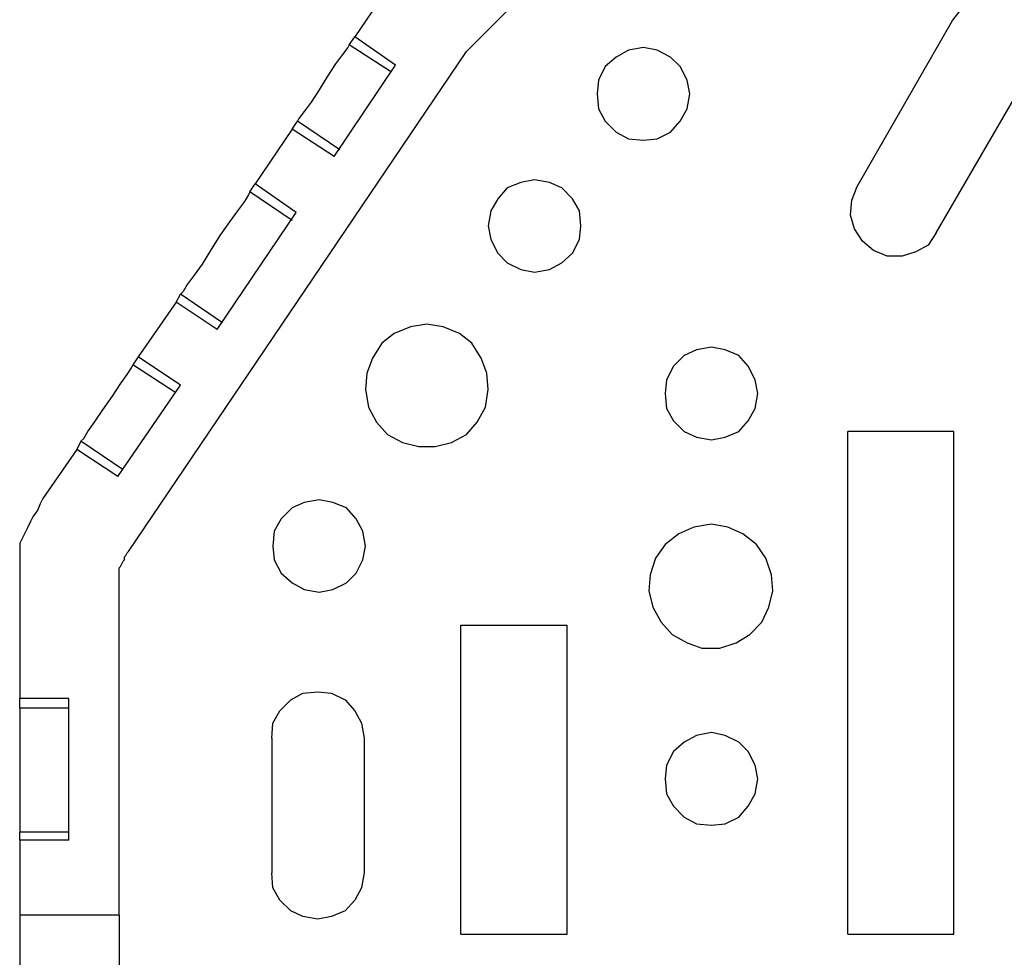
# Model space of a CAD drawing. Units: inches. Extents: x -5.1 to 5.1, y -4.1 to 4.1.
# Drawn here: x -5.1 to -4.1, y -2.4 to -1.5 of the extents above; entities that cross this region are included whole.
import ezdxf

# ---------------------------------------------------------------- set-up
doc = ezdxf.new("R2010")
doc.units = ezdxf.units.IN
doc.header["$MEASUREMENT"] = 0
doc.layers.add('Layer 1', color=7, linetype='Continuous')

msp = doc.modelspace()

# ---------------------------------------------------------------- linework, layer by layer
at = {"layer": 'Layer 1', "lineweight": 25}
for points in [[(-4.6576, -1.5149), (-4.6576, -1.5149), (-4.2257, -1.0844), (-4.2257, -1.0844)], [(-4.7368, -1.4483), (-4.7368, -1.4483), (-4.7715, -1.4997), (-4.7715, -1.4997)], [(-4.259, -1.6524), (-4.259, -1.6524), (-4.1618, -1.483), (-4.1618, -1.483)], [(-4.7771, -1.508), (-4.7771, -1.508), (-4.7715, -1.4997), (-4.7715, -1.4997)], [(-4.7299, -1.5288), (-4.7299, -1.5288), (-4.7715, -1.4997), (-4.7715, -1.4997)], [(-5.0021, -2.0247), (-5.0021, -2.0247), (-4.6576, -1.5149), (-4.6576, -1.5149)], [(-4.734, -1.5358), (-4.734, -1.5358), (-4.7771, -1.508), (-4.7771, -1.508)], [(-4.7924, -1.6219), (-4.7924, -1.6219), (-4.7299, -1.5288), (-4.7299, -1.5288)], [(-4.1785, -1.6997), (-4.1785, -1.6997), (-4.0799, -1.5302), (-4.0799, -1.5302)], [(-4.8354, -1.5941), (-4.8354, -1.5941), (-4.8299, -1.5858), (-4.8299, -1.5858)], [(-4.7868, -1.6149), (-4.7868, -1.6149), (-4.8299, -1.5858), (-4.8299, -1.5858)], [(-4.8354, -1.5941), (-4.8354, -1.5941), (-4.8729, -1.6497), (-4.8729, -1.6497)], [(-4.7924, -1.6219), (-4.7924, -1.6219), (-4.8354, -1.5941), (-4.8354, -1.5941)], [(-4.8785, -1.658), (-4.8785, -1.658), (-4.8729, -1.6497), (-4.8729, -1.6497)], [(-4.8312, -1.6788), (-4.8312, -1.6788), (-4.8729, -1.6497), (-4.8729, -1.6497)], [(-4.8354, -1.6872), (-4.8354, -1.6872), (-4.8785, -1.658), (-4.8785, -1.658)], [(-4.9118, -1.7983), (-4.9118, -1.7983), (-4.8312, -1.6788), (-4.8312, -1.6788)], [(-4.9535, -1.7705), (-4.9535, -1.7705), (-4.9493, -1.7622), (-4.9493, -1.7622)], [(-4.9062, -1.7913), (-4.9062, -1.7913), (-4.9493, -1.7622), (-4.9493, -1.7622)], [(-4.9535, -1.7705), (-4.9535, -1.7705), (-4.9924, -1.826), (-4.9924, -1.826)], [(-4.9118, -1.7983), (-4.9118, -1.7983), (-4.9535, -1.7705), (-4.9535, -1.7705)], [(-4.9924, -1.826), (-4.9924, -1.826), (-4.9979, -1.8344), (-4.9979, -1.8344)], [(-4.9493, -1.8552), (-4.9493, -1.8552), (-4.9924, -1.826), (-4.9924, -1.826)], [(-4.9549, -1.8622), (-4.9549, -1.8622), (-4.9979, -1.8344), (-4.9979, -1.8344)], [(-5.0132, -1.9483), (-5.0132, -1.9483), (-4.9493, -1.8552), (-4.9493, -1.8552)], [(-4.1604, -1.9024), (-4.1604, -1.9024), (-4.2687, -1.9024), (-4.2687, -1.9024)], [(-4.2687, -2.4149), (-4.2687, -2.4149), (-4.2687, -1.9024), (-4.2687, -1.9024)], [(-4.1604, -2.4149), (-4.1604, -2.4149), (-4.1604, -1.9024), (-4.1604, -1.9024)], [(-5.0507, -1.9122), (-5.0507, -1.9122), (-5.0549, -1.9205), (-5.0549, -1.9205)], [(-5.0076, -1.9413), (-5.0076, -1.9413), (-5.0507, -1.9122), (-5.0507, -1.9122)], [(-5.0549, -1.9205), (-5.0549, -1.9205), (-5.0896, -1.9705), (-5.0896, -1.9705)], [(-5.0132, -1.9483), (-5.0132, -1.9483), (-5.0549, -1.9205), (-5.0549, -1.9205)], [(-5.1132, -2.0163), (-5.1132, -2.0163), (-5.1132, -2.1747), (-5.1132, -2.1747)], [(-5.0118, -2.3955), (-5.0118, -2.3955), (-5.0118, -2.0413), (-5.0118, -2.0413)], [(-4.6632, -2.0997), (-4.6632, -2.0997), (-4.5549, -2.0997), (-4.5549, -2.0997)], [(-4.6632, -2.4149), (-4.6632, -2.4149), (-4.6632, -2.0997), (-4.6632, -2.0997)], [(-4.5549, -2.4149), (-4.5549, -2.4149), (-4.5549, -2.0997), (-4.5549, -2.0997)], [(-5.0632, -2.1747), (-5.0632, -2.1747), (-5.1132, -2.1747), (-5.1132, -2.1747)], [(-5.1132, -2.1844), (-5.1132, -2.1844), (-5.1132, -2.1747), (-5.1132, -2.1747)], [(-5.0632, -2.3191), (-5.0632, -2.3191), (-5.0632, -2.1747), (-5.0632, -2.1747)], [(-5.0632, -2.1844), (-5.0632, -2.1844), (-5.1132, -2.1844), (-5.1132, -2.1844)], [(-4.8562, -2.2149), (-4.8562, -2.2149), (-4.8562, -2.3524), (-4.8562, -2.3524)], [(-4.7618, -2.2149), (-4.7618, -2.2149), (-4.7618, -2.3524), (-4.7618, -2.3524)], [(-5.0632, -2.3108), (-5.0632, -2.3108), (-5.1132, -2.3108), (-5.1132, -2.3108)], [(-5.1132, -2.3191), (-5.1132, -2.3191), (-5.1132, -2.3108), (-5.1132, -2.3108)], [(-5.0632, -2.3191), (-5.0632, -2.3191), (-5.1132, -2.3191), (-5.1132, -2.3191)], [(-5.1132, -2.3191), (-5.1132, -2.3191), (-5.1132, -2.3955), (-5.1132, -2.3955)], [(-5.0118, -2.3955), (-5.0118, -2.3955), (-5.1132, -2.3955), (-5.1132, -2.3955)], [(-4.6632, -2.4149), (-4.6632, -2.4149), (-4.5549, -2.4149), (-4.5549, -2.4149)], [(-4.2687, -2.4149), (-4.2687, -2.4149), (-4.1604, -2.4149), (-4.1604, -2.4149)]]:
    msp.add_open_spline(points, degree=3, dxfattribs=at)
for points, knots in [([(-4.1618, -1.483), (-4.1618, -1.483), (-4.1521, -1.4705), (-4.1521, -1.4705), (-4.1521, -1.4705), (-4.1521, -1.4705), (-4.1396, -1.4635), (-4.1396, -1.4635), (-4.1396, -1.4635), (-4.1396, -1.4635), (-4.1257, -1.4594), (-4.1257, -1.4594), (-4.1257, -1.4594), (-4.1257, -1.4594), (-4.1104, -1.4594), (-4.1104, -1.4594), (-4.1104, -1.4594), (-4.1104, -1.4594), (-4.0965, -1.4649), (-4.0965, -1.4649), (-4.0965, -1.4649), (-4.0965, -1.4649), (-4.0854, -1.4747), (-4.0854, -1.4747), (-4.0854, -1.4747), (-4.0854, -1.4747), (-4.0771, -1.4872), (-4.0771, -1.4872), (-4.0771, -1.4872), (-4.0771, -1.4872), (-4.0729, -1.501), (-4.0729, -1.501), (-4.0729, -1.501), (-4.0729, -1.501), (-4.0743, -1.5163), (-4.0743, -1.5163), (-4.0743, -1.5163), (-4.0743, -1.5163), (-4.0799, -1.5302), (-4.0799, -1.5302)], [0, 0, 0, 0, 0.090909, 0.090909, 0.090909, 0.090909, 0.181818, 0.181818, 0.181818, 0.181818, 0.272727, 0.272727, 0.272727, 0.272727, 0.363636, 0.363636, 0.363636, 0.363636, 0.454545, 0.454545, 0.454545, 0.454545, 0.545455, 0.545455, 0.545455, 0.545455, 0.636364, 0.636364, 0.636364, 0.636364, 0.727273, 0.727273, 0.727273, 0.727273, 0.818182, 0.818182, 0.818182, 0.818182, 1, 1, 1, 1]), ([(-4.7771, -1.508), (-4.7771, -1.508), (-4.7785, -1.5108), (-4.7785, -1.5108), (-4.7785, -1.5108), (-4.7785, -1.5108), (-4.784, -1.5177), (-4.784, -1.5177), (-4.784, -1.5177), (-4.784, -1.5177), (-4.791, -1.5274), (-4.791, -1.5274), (-4.791, -1.5274), (-4.791, -1.5274), (-4.7993, -1.5399), (-4.7993, -1.5399), (-4.7993, -1.5399), (-4.7993, -1.5399), (-4.8076, -1.5538), (-4.8076, -1.5538), (-4.8076, -1.5538), (-4.8076, -1.5538), (-4.816, -1.5663), (-4.816, -1.5663), (-4.816, -1.5663), (-4.816, -1.5663), (-4.8229, -1.576), (-4.8229, -1.576), (-4.8229, -1.576), (-4.8229, -1.576), (-4.8285, -1.583), (-4.8285, -1.583), (-4.8285, -1.583), (-4.8285, -1.583), (-4.8299, -1.5858), (-4.8299, -1.5858)], [0, 0, 0, 0, 0.1, 0.1, 0.1, 0.1, 0.2, 0.2, 0.2, 0.2, 0.3, 0.3, 0.3, 0.3, 0.4, 0.4, 0.4, 0.4, 0.5, 0.5, 0.5, 0.5, 0.6, 0.6, 0.6, 0.6, 0.7, 0.7, 0.7, 0.7, 0.8, 0.8, 0.8, 0.8, 1, 1, 1, 1]), ([(-4.4771, -1.5108), (-4.4771, -1.5108), (-4.4632, -1.5135), (-4.4632, -1.5135), (-4.4632, -1.5135), (-4.4632, -1.5135), (-4.4493, -1.5205), (-4.4493, -1.5205), (-4.4493, -1.5205), (-4.4493, -1.5205), (-4.4396, -1.5302), (-4.4396, -1.5302), (-4.4396, -1.5302), (-4.4396, -1.5302), (-4.4326, -1.5441), (-4.4326, -1.5441), (-4.4326, -1.5441), (-4.4326, -1.5441), (-4.4299, -1.558), (-4.4299, -1.558), (-4.4299, -1.558), (-4.4299, -1.558), (-4.4326, -1.5733), (-4.4326, -1.5733), (-4.4326, -1.5733), (-4.4326, -1.5733), (-4.4396, -1.5858), (-4.4396, -1.5858), (-4.4396, -1.5858), (-4.4396, -1.5858), (-4.4493, -1.5969), (-4.4493, -1.5969), (-4.4493, -1.5969), (-4.4493, -1.5969), (-4.4632, -1.6038), (-4.4632, -1.6038), (-4.4632, -1.6038), (-4.4632, -1.6038), (-4.4771, -1.6052), (-4.4771, -1.6052), (-4.4771, -1.6052), (-4.4771, -1.6052), (-4.4924, -1.6038), (-4.4924, -1.6038), (-4.4924, -1.6038), (-4.4924, -1.6038), (-4.5049, -1.5969), (-4.5049, -1.5969), (-4.5049, -1.5969), (-4.5049, -1.5969), (-4.516, -1.5858), (-4.516, -1.5858), (-4.516, -1.5858), (-4.516, -1.5858), (-4.5229, -1.5733), (-4.5229, -1.5733), (-4.5229, -1.5733), (-4.5229, -1.5733), (-4.5243, -1.558), (-4.5243, -1.558), (-4.5243, -1.558), (-4.5243, -1.558), (-4.5229, -1.5441), (-4.5229, -1.5441), (-4.5229, -1.5441), (-4.5229, -1.5441), (-4.516, -1.5302), (-4.516, -1.5302), (-4.516, -1.5302), (-4.516, -1.5302), (-4.5049, -1.5205), (-4.5049, -1.5205), (-4.5049, -1.5205), (-4.5049, -1.5205), (-4.4924, -1.5135), (-4.4924, -1.5135), (-4.4924, -1.5135), (-4.4924, -1.5135), (-4.4771, -1.5108), (-4.4771, -1.5108)], [0, 0, 0, 0, 0.047619, 0.047619, 0.047619, 0.047619, 0.095238, 0.095238, 0.095238, 0.095238, 0.142857, 0.142857, 0.142857, 0.142857, 0.190476, 0.190476, 0.190476, 0.190476, 0.238095, 0.238095, 0.238095, 0.238095, 0.285714, 0.285714, 0.285714, 0.285714, 0.333333, 0.333333, 0.333333, 0.333333, 0.380952, 0.380952, 0.380952, 0.380952, 0.428571, 0.428571, 0.428571, 0.428571, 0.47619, 0.47619, 0.47619, 0.47619, 0.52381, 0.52381, 0.52381, 0.52381, 0.571429, 0.571429, 0.571429, 0.571429, 0.619048, 0.619048, 0.619048, 0.619048, 0.666667, 0.666667, 0.666667, 0.666667, 0.714286, 0.714286, 0.714286, 0.714286, 0.761905, 0.761905, 0.761905, 0.761905, 0.809524, 0.809524, 0.809524, 0.809524, 0.857143, 0.857143, 0.857143, 0.857143, 0.904762, 0.904762, 0.904762, 0.904762, 1, 1, 1, 1]), ([(-4.5882, -1.6455), (-4.5882, -1.6455), (-4.5729, -1.6483), (-4.5729, -1.6483), (-4.5729, -1.6483), (-4.5729, -1.6483), (-4.5604, -1.6538), (-4.5604, -1.6538), (-4.5604, -1.6538), (-4.5604, -1.6538), (-4.5493, -1.6649), (-4.5493, -1.6649), (-4.5493, -1.6649), (-4.5493, -1.6649), (-4.5424, -1.6774), (-4.5424, -1.6774), (-4.5424, -1.6774), (-4.5424, -1.6774), (-4.541, -1.6927), (-4.541, -1.6927), (-4.541, -1.6927), (-4.541, -1.6927), (-4.5424, -1.7066), (-4.5424, -1.7066), (-4.5424, -1.7066), (-4.5424, -1.7066), (-4.5493, -1.7205), (-4.5493, -1.7205), (-4.5493, -1.7205), (-4.5493, -1.7205), (-4.5604, -1.7302), (-4.5604, -1.7302), (-4.5604, -1.7302), (-4.5604, -1.7302), (-4.5729, -1.7372), (-4.5729, -1.7372), (-4.5729, -1.7372), (-4.5729, -1.7372), (-4.5882, -1.7399), (-4.5882, -1.7399), (-4.5882, -1.7399), (-4.5882, -1.7399), (-4.6021, -1.7372), (-4.6021, -1.7372), (-4.6021, -1.7372), (-4.6021, -1.7372), (-4.616, -1.7302), (-4.616, -1.7302), (-4.616, -1.7302), (-4.616, -1.7302), (-4.6257, -1.7205), (-4.6257, -1.7205), (-4.6257, -1.7205), (-4.6257, -1.7205), (-4.6326, -1.7066), (-4.6326, -1.7066), (-4.6326, -1.7066), (-4.6326, -1.7066), (-4.6354, -1.6927), (-4.6354, -1.6927), (-4.6354, -1.6927), (-4.6354, -1.6927), (-4.6326, -1.6774), (-4.6326, -1.6774), (-4.6326, -1.6774), (-4.6326, -1.6774), (-4.6257, -1.6649), (-4.6257, -1.6649), (-4.6257, -1.6649), (-4.6257, -1.6649), (-4.616, -1.6538), (-4.616, -1.6538), (-4.616, -1.6538), (-4.616, -1.6538), (-4.6021, -1.6483), (-4.6021, -1.6483), (-4.6021, -1.6483), (-4.6021, -1.6483), (-4.5882, -1.6455), (-4.5882, -1.6455)], [0, 0, 0, 0, 0.047619, 0.047619, 0.047619, 0.047619, 0.095238, 0.095238, 0.095238, 0.095238, 0.142857, 0.142857, 0.142857, 0.142857, 0.190476, 0.190476, 0.190476, 0.190476, 0.238095, 0.238095, 0.238095, 0.238095, 0.285714, 0.285714, 0.285714, 0.285714, 0.333333, 0.333333, 0.333333, 0.333333, 0.380952, 0.380952, 0.380952, 0.380952, 0.428571, 0.428571, 0.428571, 0.428571, 0.47619, 0.47619, 0.47619, 0.47619, 0.52381, 0.52381, 0.52381, 0.52381, 0.571429, 0.571429, 0.571429, 0.571429, 0.619048, 0.619048, 0.619048, 0.619048, 0.666667, 0.666667, 0.666667, 0.666667, 0.714286, 0.714286, 0.714286, 0.714286, 0.761905, 0.761905, 0.761905, 0.761905, 0.809524, 0.809524, 0.809524, 0.809524, 0.857143, 0.857143, 0.857143, 0.857143, 0.904762, 0.904762, 0.904762, 0.904762, 1, 1, 1, 1]), ([(-4.1785, -1.6997), (-4.1785, -1.6997), (-4.1868, -1.7122), (-4.1868, -1.7122), (-4.1868, -1.7122), (-4.1868, -1.7122), (-4.1993, -1.7191), (-4.1993, -1.7191), (-4.1993, -1.7191), (-4.1993, -1.7191), (-4.2132, -1.7233), (-4.2132, -1.7233), (-4.2132, -1.7233), (-4.2132, -1.7233), (-4.2285, -1.7233), (-4.2285, -1.7233), (-4.2285, -1.7233), (-4.2285, -1.7233), (-4.2424, -1.7177), (-4.2424, -1.7177), (-4.2424, -1.7177), (-4.2424, -1.7177), (-4.2535, -1.708), (-4.2535, -1.708), (-4.2535, -1.708), (-4.2535, -1.708), (-4.2618, -1.6955), (-4.2618, -1.6955), (-4.2618, -1.6955), (-4.2618, -1.6955), (-4.266, -1.6816), (-4.266, -1.6816), (-4.266, -1.6816), (-4.266, -1.6816), (-4.2646, -1.6663), (-4.2646, -1.6663), (-4.2646, -1.6663), (-4.2646, -1.6663), (-4.259, -1.6524), (-4.259, -1.6524)], [0, 0, 0, 0, 0.090909, 0.090909, 0.090909, 0.090909, 0.181818, 0.181818, 0.181818, 0.181818, 0.272727, 0.272727, 0.272727, 0.272727, 0.363636, 0.363636, 0.363636, 0.363636, 0.454545, 0.454545, 0.454545, 0.454545, 0.545455, 0.545455, 0.545455, 0.545455, 0.636364, 0.636364, 0.636364, 0.636364, 0.727273, 0.727273, 0.727273, 0.727273, 0.818182, 0.818182, 0.818182, 0.818182, 1, 1, 1, 1]), ([(-4.8785, -1.658), (-4.8785, -1.658), (-4.8799, -1.6608), (-4.8799, -1.6608), (-4.8799, -1.6608), (-4.8799, -1.6608), (-4.884, -1.6677), (-4.884, -1.6677), (-4.884, -1.6677), (-4.884, -1.6677), (-4.891, -1.6774), (-4.891, -1.6774), (-4.891, -1.6774), (-4.891, -1.6774), (-4.8993, -1.6885), (-4.8993, -1.6885), (-4.8993, -1.6885), (-4.8993, -1.6885), (-4.909, -1.7024), (-4.909, -1.7024), (-4.909, -1.7024), (-4.909, -1.7024), (-4.9187, -1.7177), (-4.9187, -1.7177), (-4.9187, -1.7177), (-4.9187, -1.7177), (-4.9271, -1.7316), (-4.9271, -1.7316), (-4.9271, -1.7316), (-4.9271, -1.7316), (-4.9354, -1.7427), (-4.9354, -1.7427), (-4.9354, -1.7427), (-4.9354, -1.7427), (-4.9424, -1.7524), (-4.9424, -1.7524), (-4.9424, -1.7524), (-4.9424, -1.7524), (-4.9465, -1.7594), (-4.9465, -1.7594), (-4.9465, -1.7594), (-4.9465, -1.7594), (-4.9493, -1.7622), (-4.9493, -1.7622)], [0, 0, 0, 0, 0.083333, 0.083333, 0.083333, 0.083333, 0.166667, 0.166667, 0.166667, 0.166667, 0.25, 0.25, 0.25, 0.25, 0.333333, 0.333333, 0.333333, 0.333333, 0.416667, 0.416667, 0.416667, 0.416667, 0.5, 0.5, 0.5, 0.5, 0.583333, 0.583333, 0.583333, 0.583333, 0.666667, 0.666667, 0.666667, 0.666667, 0.75, 0.75, 0.75, 0.75, 0.833333, 0.833333, 0.833333, 0.833333, 1, 1, 1, 1]), ([(-4.6979, -1.7927), (-4.6979, -1.7927), (-4.6812, -1.7955), (-4.6812, -1.7955), (-4.6812, -1.7955), (-4.6812, -1.7955), (-4.6646, -1.8024), (-4.6646, -1.8024), (-4.6646, -1.8024), (-4.6646, -1.8024), (-4.6521, -1.8122), (-4.6521, -1.8122), (-4.6521, -1.8122), (-4.6521, -1.8122), (-4.6424, -1.8274), (-4.6424, -1.8274), (-4.6424, -1.8274), (-4.6424, -1.8274), (-4.6368, -1.8427), (-4.6368, -1.8427), (-4.6368, -1.8427), (-4.6368, -1.8427), (-4.6354, -1.8594), (-4.6354, -1.8594), (-4.6354, -1.8594), (-4.6354, -1.8594), (-4.6382, -1.8774), (-4.6382, -1.8774), (-4.6382, -1.8774), (-4.6382, -1.8774), (-4.6465, -1.8927), (-4.6465, -1.8927), (-4.6465, -1.8927), (-4.6465, -1.8927), (-4.6576, -1.9052), (-4.6576, -1.9052), (-4.6576, -1.9052), (-4.6576, -1.9052), (-4.6729, -1.9135), (-4.6729, -1.9135), (-4.6729, -1.9135), (-4.6729, -1.9135), (-4.6896, -1.9177), (-4.6896, -1.9177), (-4.6896, -1.9177), (-4.6896, -1.9177), (-4.7062, -1.9177), (-4.7062, -1.9177), (-4.7062, -1.9177), (-4.7062, -1.9177), (-4.7229, -1.9135), (-4.7229, -1.9135), (-4.7229, -1.9135), (-4.7229, -1.9135), (-4.7382, -1.9052), (-4.7382, -1.9052), (-4.7382, -1.9052), (-4.7382, -1.9052), (-4.7493, -1.8927), (-4.7493, -1.8927), (-4.7493, -1.8927), (-4.7493, -1.8927), (-4.7576, -1.8774), (-4.7576, -1.8774), (-4.7576, -1.8774), (-4.7576, -1.8774), (-4.7604, -1.8594), (-4.7604, -1.8594), (-4.7604, -1.8594), (-4.7604, -1.8594), (-4.759, -1.8427), (-4.759, -1.8427), (-4.759, -1.8427), (-4.759, -1.8427), (-4.7535, -1.8274), (-4.7535, -1.8274), (-4.7535, -1.8274), (-4.7535, -1.8274), (-4.7437, -1.8122), (-4.7437, -1.8122), (-4.7437, -1.8122), (-4.7437, -1.8122), (-4.7312, -1.8024), (-4.7312, -1.8024), (-4.7312, -1.8024), (-4.7312, -1.8024), (-4.7146, -1.7955), (-4.7146, -1.7955), (-4.7146, -1.7955), (-4.7146, -1.7955), (-4.6979, -1.7927), (-4.6979, -1.7927)], [0, 0, 0, 0, 0.041667, 0.041667, 0.041667, 0.041667, 0.083333, 0.083333, 0.083333, 0.083333, 0.125, 0.125, 0.125, 0.125, 0.166667, 0.166667, 0.166667, 0.166667, 0.208333, 0.208333, 0.208333, 0.208333, 0.25, 0.25, 0.25, 0.25, 0.291667, 0.291667, 0.291667, 0.291667, 0.333333, 0.333333, 0.333333, 0.333333, 0.375, 0.375, 0.375, 0.375, 0.416667, 0.416667, 0.416667, 0.416667, 0.458333, 0.458333, 0.458333, 0.458333, 0.5, 0.5, 0.5, 0.5, 0.541667, 0.541667, 0.541667, 0.541667, 0.583333, 0.583333, 0.583333, 0.583333, 0.625, 0.625, 0.625, 0.625, 0.666667, 0.666667, 0.666667, 0.666667, 0.708333, 0.708333, 0.708333, 0.708333, 0.75, 0.75, 0.75, 0.75, 0.791667, 0.791667, 0.791667, 0.791667, 0.833333, 0.833333, 0.833333, 0.833333, 0.875, 0.875, 0.875, 0.875, 0.916667, 0.916667, 0.916667, 0.916667, 1, 1, 1, 1]), ([(-4.4076, -1.8163), (-4.4076, -1.8163), (-4.3937, -1.8191), (-4.3937, -1.8191), (-4.3937, -1.8191), (-4.3937, -1.8191), (-4.3799, -1.8247), (-4.3799, -1.8247), (-4.3799, -1.8247), (-4.3799, -1.8247), (-4.3701, -1.8358), (-4.3701, -1.8358), (-4.3701, -1.8358), (-4.3701, -1.8358), (-4.3632, -1.8497), (-4.3632, -1.8497), (-4.3632, -1.8497), (-4.3632, -1.8497), (-4.3604, -1.8635), (-4.3604, -1.8635), (-4.3604, -1.8635), (-4.3604, -1.8635), (-4.3632, -1.8788), (-4.3632, -1.8788), (-4.3632, -1.8788), (-4.3632, -1.8788), (-4.3701, -1.8913), (-4.3701, -1.8913), (-4.3701, -1.8913), (-4.3701, -1.8913), (-4.3799, -1.9024), (-4.3799, -1.9024), (-4.3799, -1.9024), (-4.3799, -1.9024), (-4.3937, -1.908), (-4.3937, -1.908), (-4.3937, -1.908), (-4.3937, -1.908), (-4.4076, -1.9108), (-4.4076, -1.9108), (-4.4076, -1.9108), (-4.4076, -1.9108), (-4.4229, -1.908), (-4.4229, -1.908), (-4.4229, -1.908), (-4.4229, -1.908), (-4.4354, -1.9024), (-4.4354, -1.9024), (-4.4354, -1.9024), (-4.4354, -1.9024), (-4.4465, -1.8913), (-4.4465, -1.8913), (-4.4465, -1.8913), (-4.4465, -1.8913), (-4.4535, -1.8788), (-4.4535, -1.8788), (-4.4535, -1.8788), (-4.4535, -1.8788), (-4.4549, -1.8635), (-4.4549, -1.8635), (-4.4549, -1.8635), (-4.4549, -1.8635), (-4.4535, -1.8497), (-4.4535, -1.8497), (-4.4535, -1.8497), (-4.4535, -1.8497), (-4.4465, -1.8358), (-4.4465, -1.8358), (-4.4465, -1.8358), (-4.4465, -1.8358), (-4.4354, -1.8247), (-4.4354, -1.8247), (-4.4354, -1.8247), (-4.4354, -1.8247), (-4.4229, -1.8191), (-4.4229, -1.8191), (-4.4229, -1.8191), (-4.4229, -1.8191), (-4.4076, -1.8163), (-4.4076, -1.8163)], [0, 0, 0, 0, 0.047619, 0.047619, 0.047619, 0.047619, 0.095238, 0.095238, 0.095238, 0.095238, 0.142857, 0.142857, 0.142857, 0.142857, 0.190476, 0.190476, 0.190476, 0.190476, 0.238095, 0.238095, 0.238095, 0.238095, 0.285714, 0.285714, 0.285714, 0.285714, 0.333333, 0.333333, 0.333333, 0.333333, 0.380952, 0.380952, 0.380952, 0.380952, 0.428571, 0.428571, 0.428571, 0.428571, 0.47619, 0.47619, 0.47619, 0.47619, 0.52381, 0.52381, 0.52381, 0.52381, 0.571429, 0.571429, 0.571429, 0.571429, 0.619048, 0.619048, 0.619048, 0.619048, 0.666667, 0.666667, 0.666667, 0.666667, 0.714286, 0.714286, 0.714286, 0.714286, 0.761905, 0.761905, 0.761905, 0.761905, 0.809524, 0.809524, 0.809524, 0.809524, 0.857143, 0.857143, 0.857143, 0.857143, 0.904762, 0.904762, 0.904762, 0.904762, 1, 1, 1, 1]), ([(-5.0507, -1.9122), (-5.0507, -1.9122), (-5.0479, -1.9094), (-5.0479, -1.9094), (-5.0479, -1.9094), (-5.0479, -1.9094), (-5.0437, -1.9024), (-5.0437, -1.9024), (-5.0437, -1.9024), (-5.0437, -1.9024), (-5.0368, -1.8927), (-5.0368, -1.8927), (-5.0368, -1.8927), (-5.0368, -1.8927), (-5.0285, -1.8802), (-5.0285, -1.8802), (-5.0285, -1.8802), (-5.0285, -1.8802), (-5.0187, -1.8663), (-5.0187, -1.8663), (-5.0187, -1.8663), (-5.0187, -1.8663), (-5.0104, -1.8538), (-5.0104, -1.8538), (-5.0104, -1.8538), (-5.0104, -1.8538), (-5.0035, -1.8441), (-5.0035, -1.8441), (-5.0035, -1.8441), (-5.0035, -1.8441), (-4.9993, -1.8372), (-4.9993, -1.8372), (-4.9993, -1.8372), (-4.9993, -1.8372), (-4.9979, -1.8344), (-4.9979, -1.8344)], [0, 0, 0, 0, 0.1, 0.1, 0.1, 0.1, 0.2, 0.2, 0.2, 0.2, 0.3, 0.3, 0.3, 0.3, 0.4, 0.4, 0.4, 0.4, 0.5, 0.5, 0.5, 0.5, 0.6, 0.6, 0.6, 0.6, 0.7, 0.7, 0.7, 0.7, 0.8, 0.8, 0.8, 0.8, 1, 1, 1, 1]), ([(-5.0896, -1.9705), (-5.0896, -1.9705), (-5.0924, -1.976), (-5.0924, -1.976), (-5.0924, -1.976), (-5.0924, -1.976), (-5.0951, -1.983), (-5.0951, -1.983), (-5.0951, -1.983), (-5.0951, -1.983), (-5.0993, -1.9885), (-5.0993, -1.9885), (-5.0993, -1.9885), (-5.0993, -1.9885), (-5.1021, -1.9941), (-5.1021, -1.9941), (-5.1021, -1.9941), (-5.1021, -1.9941), (-5.1049, -1.9997), (-5.1049, -1.9997), (-5.1049, -1.9997), (-5.1049, -1.9997), (-5.1076, -2.0052), (-5.1076, -2.0052), (-5.1076, -2.0052), (-5.1076, -2.0052), (-5.1104, -2.0108), (-5.1104, -2.0108), (-5.1104, -2.0108), (-5.1104, -2.0108), (-5.1132, -2.0163), (-5.1132, -2.0163)], [0, 0, 0, 0, 0.111111, 0.111111, 0.111111, 0.111111, 0.222222, 0.222222, 0.222222, 0.222222, 0.333333, 0.333333, 0.333333, 0.333333, 0.444444, 0.444444, 0.444444, 0.444444, 0.555556, 0.555556, 0.555556, 0.555556, 0.666667, 0.666667, 0.666667, 0.666667, 0.777778, 0.777778, 0.777778, 0.777778, 1, 1, 1, 1]), ([(-4.8076, -1.9719), (-4.8076, -1.9719), (-4.7937, -1.9747), (-4.7937, -1.9747), (-4.7937, -1.9747), (-4.7937, -1.9747), (-4.7799, -1.9802), (-4.7799, -1.9802), (-4.7799, -1.9802), (-4.7799, -1.9802), (-4.7701, -1.9913), (-4.7701, -1.9913), (-4.7701, -1.9913), (-4.7701, -1.9913), (-4.7632, -2.0038), (-4.7632, -2.0038), (-4.7632, -2.0038), (-4.7632, -2.0038), (-4.7604, -2.0191), (-4.7604, -2.0191), (-4.7604, -2.0191), (-4.7604, -2.0191), (-4.7632, -2.033), (-4.7632, -2.033), (-4.7632, -2.033), (-4.7632, -2.033), (-4.7701, -2.0469), (-4.7701, -2.0469), (-4.7701, -2.0469), (-4.7701, -2.0469), (-4.7799, -2.0566), (-4.7799, -2.0566), (-4.7799, -2.0566), (-4.7799, -2.0566), (-4.7937, -2.0635), (-4.7937, -2.0635), (-4.7937, -2.0635), (-4.7937, -2.0635), (-4.8076, -2.0663), (-4.8076, -2.0663), (-4.8076, -2.0663), (-4.8076, -2.0663), (-4.8229, -2.0635), (-4.8229, -2.0635), (-4.8229, -2.0635), (-4.8229, -2.0635), (-4.8354, -2.0566), (-4.8354, -2.0566), (-4.8354, -2.0566), (-4.8354, -2.0566), (-4.8465, -2.0469), (-4.8465, -2.0469), (-4.8465, -2.0469), (-4.8465, -2.0469), (-4.8535, -2.033), (-4.8535, -2.033), (-4.8535, -2.033), (-4.8535, -2.033), (-4.8549, -2.0191), (-4.8549, -2.0191), (-4.8549, -2.0191), (-4.8549, -2.0191), (-4.8535, -2.0038), (-4.8535, -2.0038), (-4.8535, -2.0038), (-4.8535, -2.0038), (-4.8465, -1.9913), (-4.8465, -1.9913), (-4.8465, -1.9913), (-4.8465, -1.9913), (-4.8354, -1.9802), (-4.8354, -1.9802), (-4.8354, -1.9802), (-4.8354, -1.9802), (-4.8229, -1.9747), (-4.8229, -1.9747), (-4.8229, -1.9747), (-4.8229, -1.9747), (-4.8076, -1.9719), (-4.8076, -1.9719)], [0, 0, 0, 0, 0.047619, 0.047619, 0.047619, 0.047619, 0.095238, 0.095238, 0.095238, 0.095238, 0.142857, 0.142857, 0.142857, 0.142857, 0.190476, 0.190476, 0.190476, 0.190476, 0.238095, 0.238095, 0.238095, 0.238095, 0.285714, 0.285714, 0.285714, 0.285714, 0.333333, 0.333333, 0.333333, 0.333333, 0.380952, 0.380952, 0.380952, 0.380952, 0.428571, 0.428571, 0.428571, 0.428571, 0.47619, 0.47619, 0.47619, 0.47619, 0.52381, 0.52381, 0.52381, 0.52381, 0.571429, 0.571429, 0.571429, 0.571429, 0.619048, 0.619048, 0.619048, 0.619048, 0.666667, 0.666667, 0.666667, 0.666667, 0.714286, 0.714286, 0.714286, 0.714286, 0.761905, 0.761905, 0.761905, 0.761905, 0.809524, 0.809524, 0.809524, 0.809524, 0.857143, 0.857143, 0.857143, 0.857143, 0.904762, 0.904762, 0.904762, 0.904762, 1, 1, 1, 1]), ([(-4.4076, -1.9969), (-4.4076, -1.9969), (-4.391, -1.9997), (-4.391, -1.9997), (-4.391, -1.9997), (-4.391, -1.9997), (-4.3757, -2.0066), (-4.3757, -2.0066), (-4.3757, -2.0066), (-4.3757, -2.0066), (-4.3618, -2.0177), (-4.3618, -2.0177), (-4.3618, -2.0177), (-4.3618, -2.0177), (-4.3521, -2.0316), (-4.3521, -2.0316), (-4.3521, -2.0316), (-4.3521, -2.0316), (-4.3465, -2.0483), (-4.3465, -2.0483), (-4.3465, -2.0483), (-4.3465, -2.0483), (-4.3451, -2.0649), (-4.3451, -2.0649), (-4.3451, -2.0649), (-4.3451, -2.0649), (-4.3493, -2.0816), (-4.3493, -2.0816), (-4.3493, -2.0816), (-4.3493, -2.0816), (-4.3562, -2.0969), (-4.3562, -2.0969), (-4.3562, -2.0969), (-4.3562, -2.0969), (-4.3687, -2.1094), (-4.3687, -2.1094), (-4.3687, -2.1094), (-4.3687, -2.1094), (-4.3826, -2.1177), (-4.3826, -2.1177), (-4.3826, -2.1177), (-4.3826, -2.1177), (-4.3993, -2.1233), (-4.3993, -2.1233), (-4.3993, -2.1233), (-4.3993, -2.1233), (-4.4174, -2.1233), (-4.4174, -2.1233), (-4.4174, -2.1233), (-4.4174, -2.1233), (-4.4326, -2.1177), (-4.4326, -2.1177), (-4.4326, -2.1177), (-4.4326, -2.1177), (-4.4479, -2.1094), (-4.4479, -2.1094), (-4.4479, -2.1094), (-4.4479, -2.1094), (-4.459, -2.0969), (-4.459, -2.0969), (-4.459, -2.0969), (-4.459, -2.0969), (-4.4674, -2.0816), (-4.4674, -2.0816), (-4.4674, -2.0816), (-4.4674, -2.0816), (-4.4715, -2.0649), (-4.4715, -2.0649), (-4.4715, -2.0649), (-4.4715, -2.0649), (-4.4701, -2.0483), (-4.4701, -2.0483), (-4.4701, -2.0483), (-4.4701, -2.0483), (-4.4646, -2.0316), (-4.4646, -2.0316), (-4.4646, -2.0316), (-4.4646, -2.0316), (-4.4549, -2.0177), (-4.4549, -2.0177), (-4.4549, -2.0177), (-4.4549, -2.0177), (-4.441, -2.0066), (-4.441, -2.0066), (-4.441, -2.0066), (-4.441, -2.0066), (-4.4257, -1.9997), (-4.4257, -1.9997), (-4.4257, -1.9997), (-4.4257, -1.9997), (-4.4076, -1.9969), (-4.4076, -1.9969)], [0, 0, 0, 0, 0.041667, 0.041667, 0.041667, 0.041667, 0.083333, 0.083333, 0.083333, 0.083333, 0.125, 0.125, 0.125, 0.125, 0.166667, 0.166667, 0.166667, 0.166667, 0.208333, 0.208333, 0.208333, 0.208333, 0.25, 0.25, 0.25, 0.25, 0.291667, 0.291667, 0.291667, 0.291667, 0.333333, 0.333333, 0.333333, 0.333333, 0.375, 0.375, 0.375, 0.375, 0.416667, 0.416667, 0.416667, 0.416667, 0.458333, 0.458333, 0.458333, 0.458333, 0.5, 0.5, 0.5, 0.5, 0.541667, 0.541667, 0.541667, 0.541667, 0.583333, 0.583333, 0.583333, 0.583333, 0.625, 0.625, 0.625, 0.625, 0.666667, 0.666667, 0.666667, 0.666667, 0.708333, 0.708333, 0.708333, 0.708333, 0.75, 0.75, 0.75, 0.75, 0.791667, 0.791667, 0.791667, 0.791667, 0.833333, 0.833333, 0.833333, 0.833333, 0.875, 0.875, 0.875, 0.875, 0.916667, 0.916667, 0.916667, 0.916667, 1, 1, 1, 1]), ([(-5.0118, -2.0413), (-5.0118, -2.0413), (-5.0104, -2.0399), (-5.0104, -2.0399), (-5.0104, -2.0399), (-5.0104, -2.0399), (-5.009, -2.0372), (-5.009, -2.0372), (-5.009, -2.0372), (-5.009, -2.0372), (-5.0076, -2.0344), (-5.0076, -2.0344), (-5.0076, -2.0344), (-5.0076, -2.0344), (-5.0062, -2.033), (-5.0062, -2.033), (-5.0062, -2.033), (-5.0062, -2.033), (-5.0062, -2.0302), (-5.0062, -2.0302), (-5.0062, -2.0302), (-5.0062, -2.0302), (-5.0049, -2.0288), (-5.0049, -2.0288), (-5.0049, -2.0288), (-5.0049, -2.0288), (-5.0035, -2.026), (-5.0035, -2.026), (-5.0035, -2.026), (-5.0035, -2.026), (-5.0021, -2.0247), (-5.0021, -2.0247)], [0, 0, 0, 0, 0.111111, 0.111111, 0.111111, 0.111111, 0.222222, 0.222222, 0.222222, 0.222222, 0.333333, 0.333333, 0.333333, 0.333333, 0.444444, 0.444444, 0.444444, 0.444444, 0.555556, 0.555556, 0.555556, 0.555556, 0.666667, 0.666667, 0.666667, 0.666667, 0.777778, 0.777778, 0.777778, 0.777778, 1, 1, 1, 1]), ([(-4.8562, -2.2149), (-4.8562, -2.2149), (-4.8549, -2.1997), (-4.8549, -2.1997), (-4.8549, -2.1997), (-4.8549, -2.1997), (-4.8479, -2.1872), (-4.8479, -2.1872), (-4.8479, -2.1872), (-4.8479, -2.1872), (-4.8368, -2.176), (-4.8368, -2.176), (-4.8368, -2.176), (-4.8368, -2.176), (-4.8243, -2.1691), (-4.8243, -2.1691), (-4.8243, -2.1691), (-4.8243, -2.1691), (-4.809, -2.1677), (-4.809, -2.1677), (-4.809, -2.1677), (-4.809, -2.1677), (-4.7951, -2.1691), (-4.7951, -2.1691), (-4.7951, -2.1691), (-4.7951, -2.1691), (-4.7812, -2.176), (-4.7812, -2.176), (-4.7812, -2.176), (-4.7812, -2.176), (-4.7715, -2.1872), (-4.7715, -2.1872), (-4.7715, -2.1872), (-4.7715, -2.1872), (-4.7646, -2.1997), (-4.7646, -2.1997), (-4.7646, -2.1997), (-4.7646, -2.1997), (-4.7618, -2.2149), (-4.7618, -2.2149)], [0, 0, 0, 0, 0.090909, 0.090909, 0.090909, 0.090909, 0.181818, 0.181818, 0.181818, 0.181818, 0.272727, 0.272727, 0.272727, 0.272727, 0.363636, 0.363636, 0.363636, 0.363636, 0.454545, 0.454545, 0.454545, 0.454545, 0.545455, 0.545455, 0.545455, 0.545455, 0.636364, 0.636364, 0.636364, 0.636364, 0.727273, 0.727273, 0.727273, 0.727273, 0.818182, 0.818182, 0.818182, 0.818182, 1, 1, 1, 1]), ([(-5.1132, -2.1844), (-5.1132, -2.1844), (-5.1132, -2.1872), (-5.1132, -2.1872), (-5.1132, -2.1872), (-5.1132, -2.1872), (-5.1132, -2.1955), (-5.1132, -2.1955), (-5.1132, -2.1955), (-5.1132, -2.1955), (-5.1132, -2.208), (-5.1132, -2.208), (-5.1132, -2.208), (-5.1132, -2.208), (-5.1132, -2.2219), (-5.1132, -2.2219), (-5.1132, -2.2219), (-5.1132, -2.2219), (-5.1132, -2.2385), (-5.1132, -2.2385), (-5.1132, -2.2385), (-5.1132, -2.2385), (-5.1132, -2.2566), (-5.1132, -2.2566), (-5.1132, -2.2566), (-5.1132, -2.2566), (-5.1132, -2.2733), (-5.1132, -2.2733), (-5.1132, -2.2733), (-5.1132, -2.2733), (-5.1132, -2.2872), (-5.1132, -2.2872), (-5.1132, -2.2872), (-5.1132, -2.2872), (-5.1132, -2.2997), (-5.1132, -2.2997), (-5.1132, -2.2997), (-5.1132, -2.2997), (-5.1132, -2.3066), (-5.1132, -2.3066), (-5.1132, -2.3066), (-5.1132, -2.3066), (-5.1132, -2.3108), (-5.1132, -2.3108)], [0, 0, 0, 0, 0.083333, 0.083333, 0.083333, 0.083333, 0.166667, 0.166667, 0.166667, 0.166667, 0.25, 0.25, 0.25, 0.25, 0.333333, 0.333333, 0.333333, 0.333333, 0.416667, 0.416667, 0.416667, 0.416667, 0.5, 0.5, 0.5, 0.5, 0.583333, 0.583333, 0.583333, 0.583333, 0.666667, 0.666667, 0.666667, 0.666667, 0.75, 0.75, 0.75, 0.75, 0.833333, 0.833333, 0.833333, 0.833333, 1, 1, 1, 1]), ([(-4.4076, -2.2094), (-4.4076, -2.2094), (-4.3937, -2.2122), (-4.3937, -2.2122), (-4.3937, -2.2122), (-4.3937, -2.2122), (-4.3799, -2.2191), (-4.3799, -2.2191), (-4.3799, -2.2191), (-4.3799, -2.2191), (-4.3701, -2.2288), (-4.3701, -2.2288), (-4.3701, -2.2288), (-4.3701, -2.2288), (-4.3632, -2.2427), (-4.3632, -2.2427), (-4.3632, -2.2427), (-4.3632, -2.2427), (-4.3604, -2.2566), (-4.3604, -2.2566), (-4.3604, -2.2566), (-4.3604, -2.2566), (-4.3632, -2.2719), (-4.3632, -2.2719), (-4.3632, -2.2719), (-4.3632, -2.2719), (-4.3701, -2.2844), (-4.3701, -2.2844), (-4.3701, -2.2844), (-4.3701, -2.2844), (-4.3799, -2.2955), (-4.3799, -2.2955), (-4.3799, -2.2955), (-4.3799, -2.2955), (-4.3937, -2.3024), (-4.3937, -2.3024), (-4.3937, -2.3024), (-4.3937, -2.3024), (-4.4076, -2.3038), (-4.4076, -2.3038), (-4.4076, -2.3038), (-4.4076, -2.3038), (-4.4229, -2.3024), (-4.4229, -2.3024), (-4.4229, -2.3024), (-4.4229, -2.3024), (-4.4354, -2.2955), (-4.4354, -2.2955), (-4.4354, -2.2955), (-4.4354, -2.2955), (-4.4465, -2.2844), (-4.4465, -2.2844), (-4.4465, -2.2844), (-4.4465, -2.2844), (-4.4535, -2.2719), (-4.4535, -2.2719), (-4.4535, -2.2719), (-4.4535, -2.2719), (-4.4549, -2.2566), (-4.4549, -2.2566), (-4.4549, -2.2566), (-4.4549, -2.2566), (-4.4535, -2.2427), (-4.4535, -2.2427), (-4.4535, -2.2427), (-4.4535, -2.2427), (-4.4465, -2.2288), (-4.4465, -2.2288), (-4.4465, -2.2288), (-4.4465, -2.2288), (-4.4354, -2.2191), (-4.4354, -2.2191), (-4.4354, -2.2191), (-4.4354, -2.2191), (-4.4229, -2.2122), (-4.4229, -2.2122), (-4.4229, -2.2122), (-4.4229, -2.2122), (-4.4076, -2.2094), (-4.4076, -2.2094)], [0, 0, 0, 0, 0.047619, 0.047619, 0.047619, 0.047619, 0.095238, 0.095238, 0.095238, 0.095238, 0.142857, 0.142857, 0.142857, 0.142857, 0.190476, 0.190476, 0.190476, 0.190476, 0.238095, 0.238095, 0.238095, 0.238095, 0.285714, 0.285714, 0.285714, 0.285714, 0.333333, 0.333333, 0.333333, 0.333333, 0.380952, 0.380952, 0.380952, 0.380952, 0.428571, 0.428571, 0.428571, 0.428571, 0.47619, 0.47619, 0.47619, 0.47619, 0.52381, 0.52381, 0.52381, 0.52381, 0.571429, 0.571429, 0.571429, 0.571429, 0.619048, 0.619048, 0.619048, 0.619048, 0.666667, 0.666667, 0.666667, 0.666667, 0.714286, 0.714286, 0.714286, 0.714286, 0.761905, 0.761905, 0.761905, 0.761905, 0.809524, 0.809524, 0.809524, 0.809524, 0.857143, 0.857143, 0.857143, 0.857143, 0.904762, 0.904762, 0.904762, 0.904762, 1, 1, 1, 1]), ([(-4.7618, -2.3524), (-4.7618, -2.3524), (-4.7646, -2.3677), (-4.7646, -2.3677), (-4.7646, -2.3677), (-4.7646, -2.3677), (-4.7715, -2.3802), (-4.7715, -2.3802), (-4.7715, -2.3802), (-4.7715, -2.3802), (-4.7812, -2.3913), (-4.7812, -2.3913), (-4.7812, -2.3913), (-4.7812, -2.3913), (-4.7951, -2.3969), (-4.7951, -2.3969), (-4.7951, -2.3969), (-4.7951, -2.3969), (-4.809, -2.3997), (-4.809, -2.3997), (-4.809, -2.3997), (-4.809, -2.3997), (-4.8243, -2.3969), (-4.8243, -2.3969), (-4.8243, -2.3969), (-4.8243, -2.3969), (-4.8368, -2.3913), (-4.8368, -2.3913), (-4.8368, -2.3913), (-4.8368, -2.3913), (-4.8479, -2.3802), (-4.8479, -2.3802), (-4.8479, -2.3802), (-4.8479, -2.3802), (-4.8549, -2.3677), (-4.8549, -2.3677), (-4.8549, -2.3677), (-4.8549, -2.3677), (-4.8562, -2.3524), (-4.8562, -2.3524)], [0, 0, 0, 0, 0.090909, 0.090909, 0.090909, 0.090909, 0.181818, 0.181818, 0.181818, 0.181818, 0.272727, 0.272727, 0.272727, 0.272727, 0.363636, 0.363636, 0.363636, 0.363636, 0.454545, 0.454545, 0.454545, 0.454545, 0.545455, 0.545455, 0.545455, 0.545455, 0.636364, 0.636364, 0.636364, 0.636364, 0.727273, 0.727273, 0.727273, 0.727273, 0.818182, 0.818182, 0.818182, 0.818182, 1, 1, 1, 1]), ([(-5.1132, -2.3955), (-5.1132, -2.3955), (-5.1132, -2.4247), (-5.1132, -2.4247), (-5.1132, -2.4247), (-5.1132, -2.4247), (-5.1132, -2.4552), (-5.1132, -2.4552), (-5.1132, -2.4552), (-5.1132, -2.4552), (-5.1132, -2.4858), (-5.1132, -2.4858), (-5.1132, -2.4858), (-5.1132, -2.4858), (-5.1132, -2.5191), (-5.1132, -2.5191), (-5.1132, -2.5191), (-5.1132, -2.5191), (-5.1132, -2.5524), (-5.1132, -2.5524), (-5.1132, -2.5524), (-5.1132, -2.5524), (-5.1132, -2.5858), (-5.1132, -2.5858), (-5.1132, -2.5858), (-5.1132, -2.5858), (-5.1132, -2.6205), (-5.1132, -2.6205), (-5.1132, -2.6205), (-5.1132, -2.6205), (-5.1132, -2.6566), (-5.1132, -2.6566)], [0, 0, 0, 0, 0.111111, 0.111111, 0.111111, 0.111111, 0.222222, 0.222222, 0.222222, 0.222222, 0.333333, 0.333333, 0.333333, 0.333333, 0.444444, 0.444444, 0.444444, 0.444444, 0.555556, 0.555556, 0.555556, 0.555556, 0.666667, 0.666667, 0.666667, 0.666667, 0.777778, 0.777778, 0.777778, 0.777778, 1, 1, 1, 1]), ([(-5.0118, -2.3955), (-5.0118, -2.3955), (-5.0118, -2.433), (-5.0118, -2.433), (-5.0118, -2.433), (-5.0118, -2.433), (-5.0118, -2.4719), (-5.0118, -2.4719), (-5.0118, -2.4719), (-5.0118, -2.4719), (-5.0118, -2.5122), (-5.0118, -2.5122), (-5.0118, -2.5122), (-5.0118, -2.5122), (-5.0118, -2.5538), (-5.0118, -2.5538), (-5.0118, -2.5538), (-5.0118, -2.5538), (-5.0118, -2.5969), (-5.0118, -2.5969), (-5.0118, -2.5969), (-5.0118, -2.5969), (-5.0118, -2.6427), (-5.0118, -2.6427), (-5.0118, -2.6427), (-5.0118, -2.6427), (-5.0118, -2.6885), (-5.0118, -2.6885), (-5.0118, -2.6885), (-5.0118, -2.6885), (-5.0118, -2.7358), (-5.0118, -2.7358)], [0, 0, 0, 0, 0.111111, 0.111111, 0.111111, 0.111111, 0.222222, 0.222222, 0.222222, 0.222222, 0.333333, 0.333333, 0.333333, 0.333333, 0.444444, 0.444444, 0.444444, 0.444444, 0.555556, 0.555556, 0.555556, 0.555556, 0.666667, 0.666667, 0.666667, 0.666667, 0.777778, 0.777778, 0.777778, 0.777778, 1, 1, 1, 1])]:
    msp.add_open_spline(points, degree=3, knots=knots, dxfattribs=at)

doc.saveas('drawing.dxf')
